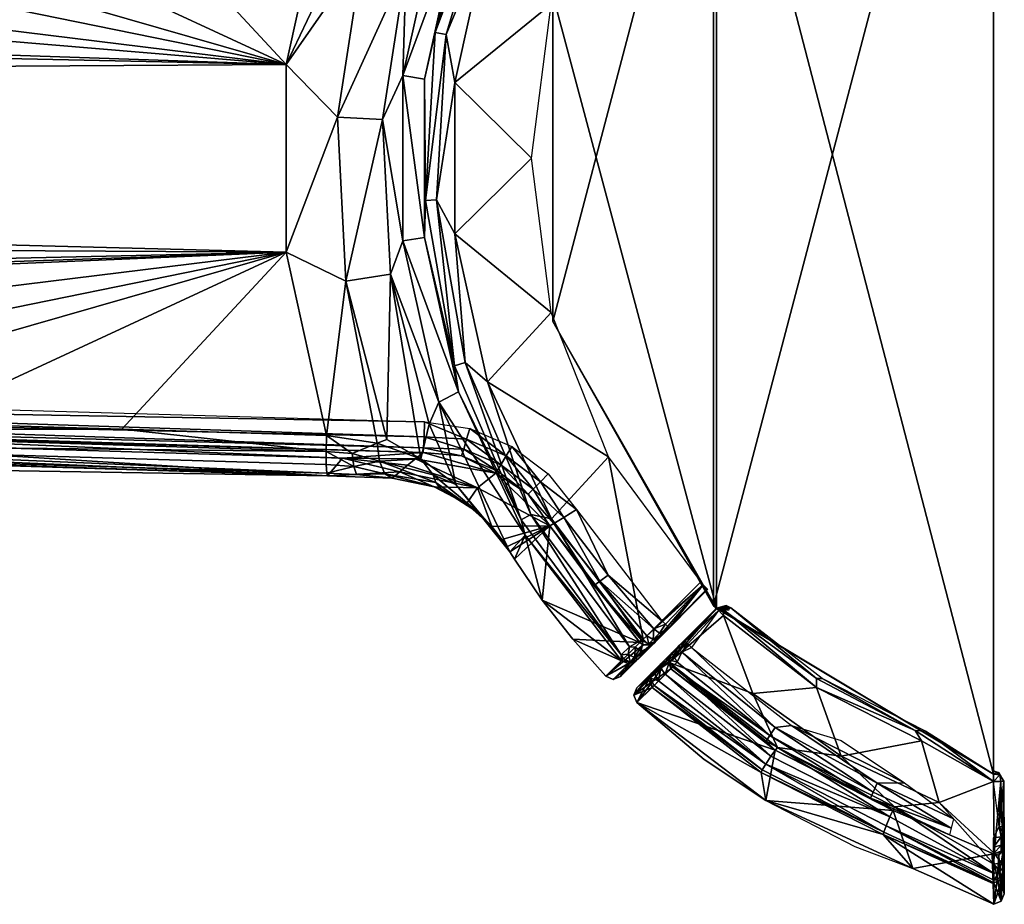
# Model space of a CAD drawing. Units: inches. Extents: x -316 to -161, y 1346 to 1475.
# Drawn here: x -240 to -239, y 1471 to 1472 of the extents above; entities that cross this region are included whole.
import ezdxf

# ---------------------------------------------------------------- set-up
doc = ezdxf.new("R2010")
doc.units = ezdxf.units.IN
doc.header["$MEASUREMENT"] = 0
doc.layers.add('AFUFR-3-FTMT', color=7, linetype='Continuous', true_color=0x7a7a7a)
doc.layers.add('AFUFR-P-T', color=7, linetype='Continuous')
doc.styles.get("Standard").update_dxf_attribs({"font": 'arial.ttf'})

# ---------------------------------------------------------------- blocks, each defined once
blk = doc.blocks.new('3_LKB-MS-3672M')
at = {"layer": 'AFUFR-P-T', "flags": 1}
for tag, height in [('CAPTG', 2.5), ('CAPPN', 0.001), ('CAPMG', 0.001), ('CAPMC', 0.001), ('CAPQT', 0.001), ('CAPDH', 0.001), ('CAPGC', 0.001)]:
    blk.add_attdef(tag, (0, 0), '', height=height, dxfattribs=at)
at = {"layer": 'AFUFR-3-FTMT'}
mesh = blk.add_polyface(dxfattribs=at)
corners = [(-14.4141, -1.3607, 6.1109), (-14.5478, -1.5992, 5.3226), (-14.3601, -1.3519, 5.3226), (-14.2947, -1.1269, 6.1114), (-14.4566, -1.3337, 3.5678), (-14.3411, -1.1074, 3.5674), (-14.2299, -1.0702, 5.3164), (-14.2579, -0.9151, 3.5707), (-14.2944, -0.9999, 3.5323), (-14.3646, -1.151, 3.547), (-14.4739, -1.3515, 3.5474), (-14.238, -0.9147, 6.1849), (-14.2593, -0.9142, 6.1897), (-14.3564, -1.0193, 6.1685), (-14.3478, -1.1053, 6.1674), (-14.445, -1.2073, 6.1685), (-14.4619, -1.3295, 6.1668), (-14.4744, -1.0533, 6.1713), (-14.3966, -0.9153, 6.1947), (-14.3937, -1.1382, 3.5159), (-14.5043, -1.3024, 3.5119), (-14.3942, -1.0858, 3.5115), (-14.3253, -0.9919, 3.5013), (-14.3069, -0.9967, 3.5137), (-14.3763, -1.1458, 3.5283), (-14.4846, -1.3445, 3.5288), (-14.4391, -1.4699, 5.3195), (-14.2723, -1.1809, 5.3195), (-14.4187, -1.359, 6.1314), (-14.2995, -1.1258, 6.132), (-14.2024, -0.9148, 6.1337), (-14.2006, -0.9148, 6.0984), (-14.22, -0.9147, 6.1727), (-14.3291, -1.1141, 6.163), (-14.4455, -1.3421, 6.1624), (-14.2076, -0.9148, 6.1549), (-14.3115, -1.1211, 6.1506), (-14.4296, -1.3521, 6.15), (-14.4947, -1.0654, 6.1657), (-14.411, -0.9149, 6.1892), (-14.4933, -1.0459, 6.1516), (-14.2404, -0.9004, 6.1794), (-14.3969, -0.9014, 6.1889), (-14.2083, -0.9004, 6.1334), (-14.2238, -0.9033, 6.1717), (-14.1836, -0.9072, 5.7485), (-14.1611, -0.9146, 5.3399), (-14.2554, -0.9049, 3.592), (-14.2107, -0.9073, 4.4196), (-14.2576, -0.9176, 3.5916), (-14.2884, -0.9149, 3.5407), (-14.2908, -0.9007, 3.5461), (-14.2704, -0.915, 3.5528), (-14.4094, -0.9033, 3.5426), (-14.411, -0.9149, 3.5383), (-14.417, -0.9147, 3.5524)]
mesh.append_faces([[corners[k] for k in face] for face in [(7, 46, 6, 49)]])
mesh.append_faces([[corners[k] for k in face] for face in [(0, 1, 2, 2), (0, 2, 3, 3), (1, 4, 2, 2), (2, 4, 5, 5), (2, 5, 6, 6), (6, 5, 7, 7), (8, 7, 5, 5), (8, 5, 9, 9), (9, 5, 4, 4), (9, 4, 10, 10), (11, 12, 13, 13), (11, 13, 14, 14), (14, 13, 15, 15), (14, 15, 16, 16), (17, 15, 13, 13), (17, 13, 18, 18), (18, 13, 12, 12), (19, 20, 21, 21), (19, 21, 22, 22), (22, 23, 19, 19), (19, 23, 24, 24), (23, 8, 9, 9), (25, 24, 9, 9), (9, 24, 23, 23), (10, 25, 9, 9), (26, 1, 2, 2), (2, 27, 6, 6), (28, 0, 29, 29), (29, 0, 3, 3), (29, 3, 30, 30), (30, 3, 31, 31), (32, 11, 14, 14), (32, 14, 33, 33), (33, 14, 16, 16), (33, 16, 34, 34), (30, 35, 36, 36), (30, 36, 29, 29), (29, 36, 37, 37), (29, 37, 28, 28), (35, 32, 36, 36), (36, 32, 33, 33), (36, 33, 37, 37), (37, 33, 34, 34), (38, 17, 18, 18), (39, 40, 18, 18), (11, 41, 12, 12), (12, 42, 18, 18), (43, 35, 30, 30), (35, 44, 32, 32), (44, 11, 32, 32), (45, 30, 46, 46), (47, 48, 49, 49), (49, 48, 46, 46), (50, 51, 52, 52), (49, 7, 47, 47), (53, 54, 55, 55), (2, 6, 3, 3), (46, 31, 3, 3), (3, 6, 46, 46)]], dxfattribs={"vtx2": -1})
mesh = blk.add_polyface(dxfattribs=at)
corners = [(-14.2908, -0.9007, 3.5461), (-14.3098, -0.9046, 3.5388), (-14.2963, -0.8951, 3.5588), (-14.2745, -0.9006, 3.557), (-14.3105, -0.8951, 3.5556), (-14.2601, -0.8949, 6.17), (-14.2597, -0.8974, 6.1796), (-14.2459, -0.8948, 6.1668), (-14.2404, -0.9004, 6.1794), (-14.2339, -0.8947, 6.1587), (-14.2256, -0.8947, 6.1468), (-14.2129, -0.9004, 6.1525), (-14.2123, -0.8973, 6.1332), (-14.2083, -0.9004, 6.1334), (-14.2238, -0.9033, 6.1717), (-14.238, -0.9147, 6.1849), (-14.2593, -0.9142, 6.1897), (-14.1809, -0.8945, 5.3451), (-14.167, -0.9002, 5.3458), (-14.2219, -0.8961, 4.4204), (-14.2675, -0.8956, 3.5926), (-14.276, -0.895, 3.5787), (-14.2633, -0.9006, 3.573), (-14.3974, -0.8956, 3.5524), (-14.3974, -0.8956, 6.175), (-14.3969, -0.9014, 6.1889), (-14.2076, -0.9148, 6.1549), (-14.1836, -0.9072, 5.7485), (-14.2024, -0.9148, 6.1337), (-14.1611, -0.9146, 5.3399), (-14.2554, -0.9049, 3.592), (-14.2107, -0.9073, 4.4196), (-14.3966, -0.9153, 3.5328), (-14.3969, -0.9014, 3.5385), (-14.2884, -0.9149, 3.5407), (-14.2704, -0.915, 3.5528), (-14.2579, -0.9151, 3.5707), (-14.4094, -0.9033, 3.5426), (-14.411, -0.9149, 3.5383), (-14.4142, -0.9052, 6.175), (-14.417, -0.9147, 3.5524), (-14.411, -0.9149, 6.1892), (-14.3966, -0.9153, 6.1947), (-14.4094, -0.9033, 6.1849)]
mesh.append_faces([[corners[k] for k in face] for face in [(0, 1, 2, 2), (0, 2, 3, 3), (1, 4, 2, 2), (5, 6, 7, 7), (7, 6, 8, 8), (7, 8, 9, 9), (10, 9, 11, 11), (10, 11, 12, 12), (12, 11, 13, 13), (11, 9, 14, 14), (14, 9, 8, 8), (14, 8, 15, 15), (6, 16, 8, 8), (17, 12, 13, 13), (17, 13, 18, 18), (17, 19, 20, 20), (17, 18, 20, 20), (21, 20, 22, 22), (3, 21, 22, 22), (23, 24, 4, 4), (4, 24, 5, 5), (4, 5, 2, 2), (2, 5, 3, 3), (3, 5, 20, 20), (3, 20, 21, 21), (20, 5, 17, 17), (17, 5, 7, 7), (17, 7, 9, 9), (17, 9, 12, 12), (12, 9, 10, 10), (5, 24, 6, 6), (6, 24, 25, 25), (6, 25, 16, 16), (13, 11, 26, 26), (11, 14, 26, 26), (27, 18, 13, 13), (13, 28, 27, 27), (29, 18, 27, 27), (20, 18, 30, 30), (30, 18, 31, 31), (31, 18, 29, 29), (1, 32, 33, 33), (1, 33, 23, 23), (1, 23, 4, 4), (34, 1, 0, 0), (35, 0, 3, 3), (3, 22, 36, 36), (36, 22, 30, 30), (22, 20, 30, 30), (36, 35, 3, 3), (33, 32, 37, 37), (33, 37, 23, 23), (32, 38, 37, 37), (24, 23, 37, 37), (24, 37, 39, 39), (39, 37, 40, 40), (41, 42, 43, 43), (41, 43, 39, 39), (42, 25, 43, 43), (43, 25, 24, 24), (24, 39, 43, 43)]], dxfattribs={"vtx2": -1})
mesh = blk.add_polyface(dxfattribs=at)
corners = [(-16.6355, -1.5992, 5.3226), (-16.5707, -1.5343, 3.5683), (-16.7268, -1.3337, 3.5678), (-16.8232, -1.3519, 5.3226), (-16.7095, -1.3515, 3.5474), (-16.8188, -1.151, 3.547), (-16.6988, -1.3445, 3.5288), (-16.5671, -1.5308, 3.5472), (-16.7384, -1.2073, 6.1685), (-16.8356, -1.1053, 6.1674), (-16.7215, -1.3295, 6.1668), (-16.6182, -1.3768, 6.1685), (-16.5584, -1.5374, 6.1632), (-16.4687, -1.4331, 6.1711), (-16.6066, -1.2547, 6.1712), (-16.7089, -1.0533, 6.1713), (-16.5299, -1.4948, 3.5124), (-16.5453, -1.5094, 3.5172), (-16.683, -1.3341, 3.5163), (-16.7082, -1.2073, 3.511), (-16.7892, -1.0858, 3.5115), (-16.679, -1.3024, 3.5119), (-16.7897, -1.1382, 3.5159), (-16.807, -1.1458, 3.5283), (-16.7443, -1.4699, 5.3195), (-16.6063, -1.57, 6.1102), (-16.6027, -1.5664, 6.1313), (-16.7646, -1.359, 6.1314), (-16.7692, -1.3607, 6.1109), (-16.7379, -1.3421, 6.1624), (-16.5746, -1.5487, 6.1608), (-16.7538, -1.3521, 6.15), (-16.4633, -1.4384, 6.1696), (-16.5533, -1.5421, 6.1561), (-16.4555, -1.4456, 6.159), (-16.5513, -1.5436, 6.1464), (-16.4542, -1.4465, 6.1514), (-16.4555, -1.4456, 3.5213), (-16.5177, -1.5064, 3.5224), (-16.4633, -1.4384, 3.5107), (-16.4687, -1.4331, 3.5092), (-16.4534, -1.4227, 3.5203), (-16.4511, -1.4326, 3.519), (-16.4538, -1.4191, 3.5289), (-16.4542, -1.4465, 3.5289), (-16.4538, -1.4191, 6.1514), (-16.4534, -1.4227, 6.16), (-16.4511, -1.4326, 6.1613), (-16.5894, -1.2439, 6.1515), (-16.5895, -1.2549, 6.1657), (-16.6887, -1.0654, 6.1657), (-16.7868, -0.9153, 6.1947), (-16.6901, -1.0459, 6.1516), (-16.7724, -0.9149, 6.1892), (-16.7724, -0.9149, 3.5383), (-16.4501, -1.4521, 6.1864), (-14.411, -0.9149, 6.1892), (-14.7333, -1.4521, 6.1864)]
mesh.append_faces([[corners[k] for k in face] for face in [(56, 54, 53, 53)]], dxfattribs={"vtx0": -1, "vtx2": -1})
mesh.append_faces([[corners[k] for k in face] for face in [(57, 53, 55, 55)]], dxfattribs={"vtx0": -1, "vtx2": -1, "vtx3": -1})
mesh.append_faces([[corners[k] for k in face] for face in [(0, 1, 2, 2), (3, 0, 2, 2), (4, 5, 2, 2), (1, 4, 2, 2), (6, 4, 7, 7), (8, 9, 10, 10), (8, 10, 11, 11), (11, 10, 12, 12), (11, 12, 13, 13), (11, 13, 14, 14), (11, 14, 8, 8), (8, 14, 15, 15), (16, 17, 18, 18), (19, 20, 21, 21), (16, 18, 21, 21), (22, 18, 21, 21), (20, 22, 21, 21), (18, 6, 17, 17), (6, 18, 23, 23), (5, 4, 6, 6), (0, 24, 3, 3), (0, 3, 24, 24), (25, 26, 27, 27), (25, 27, 28, 28), (10, 29, 12, 12), (30, 29, 31, 31), (26, 31, 27, 27), (13, 12, 32, 32), (32, 33, 34, 34), (34, 35, 36, 36), (37, 38, 39, 39), (39, 16, 40, 40), (39, 41, 42, 42), (42, 41, 43, 43), (39, 40, 41, 41), (37, 39, 42, 42), (44, 37, 42, 42), (43, 44, 42, 42), (43, 45, 44, 44), (44, 45, 36, 36), (45, 46, 47, 47), (45, 47, 36, 36), (36, 47, 32, 32), (36, 32, 34, 34), (32, 46, 13, 13), (46, 32, 47, 47), (45, 48, 49, 49), (45, 49, 46, 46), (46, 49, 14, 14), (46, 14, 13, 13), (14, 49, 50, 50), (14, 50, 15, 15), (15, 50, 51, 51), (52, 53, 51, 51), (52, 51, 50, 50), (48, 52, 50, 50), (48, 50, 49, 49), (54, 44, 53, 53), (53, 44, 55, 55)]], dxfattribs={"vtx2": -1})
mesh = blk.add_polyface(dxfattribs=at)
corners = [(-16.4501, -1.4521, 6.1864), (-15.9049, -1.7607, 3.5383), (-15.9049, -1.7607, 6.1864), (-15.2784, -1.7607, 3.5383), (-15.2784, -1.7607, 6.1864), (-14.6142, -1.5535, 6.1559), (-14.6249, -1.5374, 6.1632), (-14.622, -1.5536, 6.1433), (-14.632, -1.5436, 6.1464), (-14.6676, -1.508, 3.532), (-14.6656, -1.5064, 3.5224), (-14.6576, -1.518, 3.5352), (-14.6498, -1.5179, 3.5226), (-14.6382, -1.5293, 3.5335), (-14.6433, -1.5324, 3.5552), (-14.6302, -1.5373, 3.5495), (-14.632, -1.5399, 3.5688), (-14.6444, -1.5131, 3.5177), (-14.6605, -1.5017, 3.5153), (-14.6535, -1.4948, 3.5124), (-14.7291, -1.4465, 6.1514), (-14.7291, -1.4465, 3.5289), (-14.576, -1.5996, 5.3174), (-14.6052, -1.5704, 6.1092), (-14.6077, -1.568, 6.1233), (-14.5651, -1.3768, 6.1685), (-14.7147, -1.4331, 6.1711), (-14.6025, -1.545, 6.1613), (-14.7279, -1.4456, 3.5213), (-14.7247, -1.4428, 3.515), (-14.6126, -1.5343, 3.5683), (-14.6163, -1.5308, 3.5472), (-14.6252, -1.5221, 3.5293), (-14.7252, -1.4232, 3.5147), (-14.7299, -1.4227, 3.5203), (-14.7343, -1.4279, 3.5289), (-14.7296, -1.4191, 6.1514), (-14.7322, -1.4326, 6.1613), (-14.7251, -1.4326, 6.1685), (-14.5939, -1.2439, 6.1515), (-14.5939, -1.2549, 6.1657), (-14.5768, -1.2547, 6.1712), (-14.7333, -1.4521, 6.1864), (-14.411, -0.9149, 3.5383), (-16.7724, -0.9149, 3.5383), (-14.411, -0.9149, 6.1892), (-16.4542, -1.4465, 3.5289), (-16.7724, -0.9149, 6.1892)]
mesh.append_faces([[corners[k] for k in face] for face in [(46, 21, 1, 1), (42, 0, 4, 4)]], dxfattribs={"vtx0": -1, "vtx1": -1, "vtx2": -1})
mesh.append_faces([[corners[k] for k in face] for face in [(1, 21, 3, 3), (4, 0, 2, 2)]], dxfattribs={"vtx0": -1, "vtx2": -1})
mesh.append_faces([[corners[k] for k in face] for face in [(46, 43, 21, 21)]], dxfattribs={"vtx0": -1, "vtx2": -1, "vtx3": -1})
mesh.append_faces([[corners[k] for k in face] for face in [(43, 44, 45, 45), (44, 43, 46, 46), (45, 47, 42, 42)]], dxfattribs={"vtx1": -1, "vtx2": -1})
mesh.append_faces([[corners[k] for k in face] for face in [(0, 1, 2, 2), (2, 1, 3, 3), (2, 3, 4, 4), (5, 6, 7, 7), (6, 8, 7, 7), (9, 10, 11, 11), (11, 10, 12, 12), (11, 12, 13, 13), (11, 13, 14, 14), (14, 13, 15, 15), (14, 15, 16, 16), (13, 12, 17, 17), (17, 12, 18, 18), (17, 18, 19, 19), (10, 18, 12, 12), (20, 9, 8, 8), (20, 21, 9, 9), (9, 11, 22, 22), (22, 11, 16, 16), (16, 11, 14, 14), (22, 7, 8, 8), (23, 24, 7, 7), (6, 25, 26, 26), (6, 26, 20, 20), (6, 20, 8, 8), (27, 6, 5, 5), (21, 28, 9, 9), (9, 28, 10, 10), (10, 28, 29, 29), (10, 29, 18, 18), (18, 29, 19, 19), (16, 15, 30, 30), (30, 15, 31, 31), (15, 13, 32, 32), (32, 13, 17, 17), (32, 31, 15, 15), (33, 29, 34, 34), (34, 29, 28, 28), (28, 21, 34, 34), (21, 35, 34, 34), (36, 35, 21, 21), (36, 21, 20, 20), (37, 36, 20, 20), (20, 26, 37, 37), (37, 26, 38, 38), (37, 38, 36, 36), (39, 36, 40, 40), (40, 36, 38, 38), (40, 38, 41, 41), (41, 38, 26, 26), (4, 3, 21, 21), (4, 21, 42, 42)]], dxfattribs={"vtx2": -1})
mesh = blk.add_polyface(dxfattribs=at)
corners = [(-14.577, -1.57, 6.1102), (-14.5478, -1.5992, 5.3226), (-14.4141, -1.3607, 6.1109), (-14.6126, -1.5343, 3.5683), (-14.4566, -1.3337, 3.5678), (-14.4739, -1.3515, 3.5474), (-14.6163, -1.5308, 3.5472), (-14.4846, -1.3445, 3.5288), (-14.6252, -1.5221, 3.5293), (-14.4619, -1.3295, 6.1668), (-14.445, -1.2073, 6.1685), (-14.5651, -1.3768, 6.1685), (-14.6142, -1.5535, 6.1559), (-14.622, -1.5536, 6.1433), (-14.6026, -1.5649, 6.145), (-14.632, -1.5399, 3.5688), (-14.604, -1.5696, 4.3969), (-14.576, -1.5996, 5.3174), (-14.5621, -1.6053, 5.3167), (-14.6052, -1.5704, 6.1092), (-14.5913, -1.5761, 6.1099), (-14.6077, -1.568, 6.1233), (-14.5946, -1.5729, 6.129), (-14.632, -1.5436, 6.1464), (-14.6676, -1.508, 3.532), (-14.6249, -1.5374, 6.1632), (-14.7147, -1.4331, 6.1711), (-14.5768, -1.2547, 6.1712), (-14.4744, -1.0533, 6.1713), (-14.6444, -1.5131, 3.5177), (-14.6535, -1.4948, 3.5124), (-14.5003, -1.3341, 3.5163), (-14.3942, -1.0858, 3.5115), (-14.5043, -1.3024, 3.5119), (-14.4751, -1.2073, 3.511), (-14.3937, -1.1382, 3.5159), (-14.3763, -1.1458, 3.5283), (-14.3601, -1.3519, 5.3226), (-14.4391, -1.4699, 5.3195), (-14.5807, -1.5664, 6.1313), (-14.4187, -1.359, 6.1314), (-14.4455, -1.3421, 6.1624), (-14.6025, -1.545, 6.1613), (-14.4296, -1.3521, 6.15), (-14.5896, -1.5577, 6.1492), (-14.569, -1.5887, 5.7249), (-14.5882, -1.5695, 4.396), (-14.5939, -1.2549, 6.1657), (-14.4947, -1.0654, 6.1657), (-14.3966, -0.9153, 6.1947), (-14.4933, -1.0459, 6.1516), (-14.5939, -1.2439, 6.1515), (-14.7333, -1.4521, 6.1864), (-14.7291, -1.4465, 3.5289), (-14.411, -0.9149, 6.1892), (-14.411, -0.9149, 3.5383)]
mesh.append_faces([[corners[k] for k in face] for face in [(0, 1, 2, 2), (3, 4, 1, 1), (5, 4, 3, 3), (5, 3, 6, 6), (5, 6, 7, 7), (7, 6, 8, 8), (9, 10, 11, 11), (12, 13, 14, 14), (15, 16, 17, 17), (16, 15, 18, 18), (18, 17, 16, 16), (19, 17, 18, 18), (19, 18, 20, 20), (21, 19, 22, 22), (22, 19, 20, 20), (14, 13, 21, 21), (14, 21, 22, 22), (23, 24, 17, 17), (19, 13, 17, 17), (9, 11, 25, 25), (26, 11, 27, 27), (27, 11, 10, 10), (27, 10, 28, 28), (29, 30, 31, 31), (32, 33, 34, 34), (31, 30, 33, 33), (31, 33, 35, 35), (7, 8, 29, 29), (7, 29, 31, 31), (35, 36, 31, 31), (31, 36, 7, 7), (37, 1, 38, 38), (39, 0, 40, 40), (40, 0, 2, 2), (41, 9, 25, 25), (41, 25, 42, 42), (41, 42, 43, 43), (43, 42, 44, 44), (43, 44, 39, 39), (43, 39, 40, 40), (42, 12, 44, 44), (44, 12, 14, 14), (22, 20, 0, 0), (0, 39, 22, 22), (39, 44, 22, 22), (22, 44, 14, 14), (20, 18, 45, 45), (20, 45, 0, 0), (0, 45, 1, 1), (45, 18, 1, 1), (18, 15, 46, 46), (18, 46, 1, 1), (1, 46, 3, 3), (15, 3, 46, 46), (47, 27, 48, 48), (48, 27, 28, 28), (49, 50, 48, 48), (50, 51, 48, 48), (48, 51, 47, 47), (52, 53, 54, 54), (54, 53, 55, 55)]], dxfattribs={"vtx2": -1})
mesh = blk.add_polyface(dxfattribs=at)
corners = [(-14.8689, -1.8133, 6.1031), (-14.8371, -1.8431, 5.3013), (-14.8228, -1.8342, 5.3013), (-14.7442, -1.7807, 5.3013), (-14.8871, -1.7662, 3.5512), (-14.6632, -1.5939, 3.554), (-14.8468, -1.849, 5.2841), (-14.8604, -1.858, 5.2643), (-14.8594, -1.8574, 5.2819), (-14.8854, -1.8777, 5.2241), (-14.9098, -1.9001, 5.215), (-14.8916, -1.7584, 3.5227), (-14.7724, -1.6809, 3.5315), (-14.6669, -1.5899, 3.5321), (-14.7805, -1.6701, 3.5125), (-14.6894, -1.5669, 3.502), (-14.7925, -1.6543, 3.5002), (-14.7049, -1.5512, 3.498), (-14.918, -1.715, 3.4952), (-14.9029, -1.7397, 3.5023), (-14.6281, -1.6289, 6.1031), (-14.6398, -1.6292, 6.1296), (-14.8981, -1.8215, 6.1296), (-14.9089, -1.8028, 6.1512), (-14.7789, -1.4772, 3.4993), (-14.7736, -1.4721, 6.1576), (-14.7735, -1.472, 3.5008), (-14.766, -1.4647, 3.5115), (-14.766, -1.4647, 6.1469), (-14.7649, -1.4637, 3.5189), (-14.6695, -1.5869, 6.1591), (-15.0194, -1.6534, 6.1591), (-14.9, -1.7632, 6.1591), (-14.5981, -1.6305, 5.3013), (-14.6546, -1.6134, 6.1512), (-14.6556, -1.573, 6.1394), (-14.691, -1.5376, 3.5177)]
mesh.append_faces([[corners[k] for k in face] for face in [(0, 1, 2, 2), (0, 2, 3, 3), (2, 1, 4, 4), (2, 4, 3, 3), (3, 4, 5, 5), (4, 1, 6, 6), (4, 6, 7, 7), (6, 1, 8, 8), (7, 6, 9, 9), (1, 10, 8, 8), (4, 11, 12, 12), (4, 12, 5, 5), (13, 12, 14, 14), (15, 14, 16, 16), (17, 16, 18, 18), (19, 18, 16, 16), (19, 16, 14, 14), (11, 19, 14, 14), (11, 14, 12, 12), (20, 21, 0, 0), (0, 21, 22, 22), (23, 22, 21, 21), (24, 25, 26, 26), (26, 25, 27, 27), (27, 25, 28, 28), (27, 28, 29, 29), (30, 25, 31, 31), (30, 31, 32, 32), (28, 33, 29, 29), (34, 30, 32, 32), (34, 32, 23, 23), (25, 35, 28, 28), (27, 29, 36, 36), (27, 36, 26, 26), (26, 17, 24, 24)]], dxfattribs={"vtx2": -1})
mesh = blk.add_polyface(dxfattribs=at)
corners = [(-14.6894, -1.5669, 3.502), (-14.7925, -1.6543, 3.5002), (-14.7049, -1.5512, 3.498), (-14.766, -1.4647, 6.1469), (-14.6556, -1.573, 6.1394), (-14.5981, -1.6305, 5.3013), (-14.7649, -1.4637, 3.5189), (-14.6628, -1.5657, 3.555), (-14.691, -1.5376, 3.5177), (-14.6806, -1.548, 3.5203), (-14.6716, -1.557, 3.5283), (-14.6654, -1.5632, 3.5404), (-14.6278, -1.6008, 6.1021), (-14.6452, -1.5833, 6.1366), (-14.7736, -1.4721, 6.1576), (-14.6695, -1.5869, 6.1591), (-14.6541, -1.6025, 6.1549), (-14.6457, -1.5911, 6.1496), (-14.6337, -1.6031, 6.1388), (-14.6257, -1.6112, 4.4004), (-14.6585, -1.5722, 3.5546), (-14.6587, -1.5875, 3.554), (-14.6632, -1.5939, 3.554), (-14.6669, -1.5899, 3.5321), (-14.6606, -1.5763, 3.5345), (-14.6761, -1.5805, 3.514), (-14.669, -1.5678, 3.5181), (-14.6811, -1.5556, 3.5074), (-14.698, -1.5443, 3.5007), (-14.7735, -1.472, 3.5008)]
mesh.append_faces([[corners[k] for k in face] for face in [(0, 1, 2, 2), (3, 4, 5, 5), (6, 5, 7, 7), (6, 7, 8, 8), (8, 7, 9, 9), (10, 9, 7, 7), (10, 7, 11, 11), (12, 4, 13, 13), (14, 15, 4, 4), (15, 16, 17, 17), (17, 18, 13, 13), (4, 15, 17, 17), (4, 17, 13, 13), (5, 19, 7, 7), (20, 7, 19, 19), (20, 19, 21, 21), (21, 22, 23, 23), (21, 23, 24, 24), (24, 23, 25, 25), (24, 25, 26, 26), (26, 25, 0, 0), (26, 0, 27, 27), (27, 0, 28, 28), (27, 28, 8, 8), (27, 8, 9, 9), (21, 24, 20, 20), (20, 24, 11, 11), (20, 11, 7, 7), (11, 24, 26, 26), (11, 26, 10, 10), (10, 26, 9, 9), (2, 28, 0, 0), (27, 9, 26, 26), (29, 8, 28, 28), (29, 28, 2, 2)]], dxfattribs={"vtx2": -1})
mesh = blk.add_polyface(dxfattribs=at)
corners = [(-14.8689, -1.8133, 6.1031), (-14.7442, -1.7807, 5.3013), (-14.6281, -1.6289, 6.1031), (-14.6693, -1.7221, 5.3013), (-14.5984, -1.6586, 5.3013), (-14.6632, -1.5939, 3.554), (-14.7724, -1.6809, 3.5315), (-14.6669, -1.5899, 3.5321), (-14.7805, -1.6701, 3.5125), (-14.6761, -1.5805, 3.514), (-14.6894, -1.5669, 3.502), (-14.6319, -1.6251, 6.1248), (-14.6398, -1.6292, 6.1296), (-14.9089, -1.8028, 6.1512), (-14.6546, -1.6134, 6.1512), (-14.641, -1.6159, 6.1429), (-14.6541, -1.6025, 6.1549), (-14.6278, -1.6008, 6.1021), (-14.5981, -1.6305, 5.3013), (-14.6556, -1.573, 6.1394), (-14.6452, -1.5833, 6.1366), (-14.6303, -1.5983, 6.1165), (-14.6695, -1.5869, 6.1591), (-14.6457, -1.5911, 6.1496), (-14.6337, -1.6031, 6.1388), (-14.6254, -1.6115, 6.1224), (-14.622, -1.6149, 6.1028), (-14.5923, -1.6446, 5.3013), (-14.6257, -1.6112, 4.4004), (-14.6587, -1.5875, 3.554)]
mesh.append_faces([[corners[k] for k in face] for face in [(0, 1, 2, 2), (2, 1, 3, 3), (2, 3, 4, 4), (1, 5, 3, 3), (3, 5, 4, 4), (5, 6, 7, 7), (7, 8, 9, 9), (9, 8, 10, 10), (2, 11, 12, 12), (13, 12, 14, 14), (14, 12, 15, 15), (14, 15, 16, 16), (17, 18, 19, 19), (17, 20, 21, 21), (14, 16, 22, 22), (11, 15, 12, 12), (23, 16, 24, 24), (20, 24, 21, 21), (17, 21, 25, 25), (25, 21, 24, 24), (25, 24, 15, 15), (15, 24, 16, 16), (26, 17, 25, 25), (26, 25, 2, 2), (2, 25, 11, 11), (15, 11, 25, 25), (2, 4, 26, 26), (26, 4, 27, 27), (26, 27, 17, 17), (17, 27, 18, 18), (28, 4, 29, 29), (29, 4, 5, 5), (27, 4, 28, 28), (27, 28, 18, 18)]], dxfattribs={"vtx2": -1})
mesh = blk.add_polyface(dxfattribs=at)
corners = [(-16.3606, -1.8342, 5.3013), (-16.2962, -1.7662, 3.5512), (-16.1952, -1.8699, 3.5492), (-16.2234, -1.9047, 4.3909), (-16.3463, -1.8431, 5.3013), (-16.298, -1.8777, 5.2241), (-16.3229, -1.858, 5.2643), (-16.2546, -1.9258, 5.1451), (-16.2633, -1.914, 5.182), (-16.2653, -1.715, 3.4952), (-16.197, -1.7696, 3.4943), (-16.2122, -1.7845, 3.498), (-16.2805, -1.7397, 3.5023), (-16.2263, -1.7984, 3.5102), (-16.2917, -1.7584, 3.5227), (-16.2358, -1.808, 3.5292), (-16.1622, -1.9355, 3.5271), (-16.191, -1.8672, 3.5282), (-16.1494, -1.9316, 3.508), (-16.1795, -1.8602, 3.5092), (-16.1625, -1.8501, 3.4969), (-16.1305, -1.926, 3.4956), (-16.1441, -1.8394, 3.4931), (-16.11, -1.9201, 3.4917), (-16.0395, -1.9414, 6.1031), (-16.1411, -1.8939, 6.1296), (-16.3144, -1.8133, 6.1031), (-16.4071, -1.7155, 6.1512), (-16.42, -1.7329, 6.1296), (-16.1325, -1.874, 6.1512), (-15.4466, -1.9483, 6.1591), (-15.2961, -1.7637, 6.1591), (-15.5917, -1.8013, 6.1591), (-15.7368, -1.9483, 6.1591), (-15.8872, -1.7637, 6.1591), (-16.0202, -1.8856, 6.1591), (-16.1639, -1.6534, 6.1591), (-16.2833, -1.7632, 6.1591)]
mesh.append_faces([[corners[k] for k in face] for face in [(0, 1, 2, 2), (0, 2, 3, 3), (4, 0, 3, 3), (5, 6, 3, 3), (7, 8, 5, 5), (9, 10, 11, 11), (9, 11, 12, 12), (12, 11, 13, 13), (12, 13, 14, 14), (14, 13, 15, 15), (14, 15, 1, 1), (1, 15, 2, 2), (16, 2, 17, 17), (17, 2, 15, 15), (17, 15, 13, 13), (18, 16, 19, 19), (18, 19, 20, 20), (20, 19, 11, 11), (20, 11, 10, 10), (21, 18, 20, 20), (21, 20, 22, 22), (22, 20, 10, 10), (23, 21, 22, 22), (13, 11, 19, 19), (13, 19, 17, 17), (17, 19, 16, 16), (24, 25, 26, 26), (27, 28, 25, 25), (27, 25, 29, 29), (30, 31, 32, 32), (33, 32, 34, 34), (33, 34, 35, 35), (35, 34, 36, 36), (35, 36, 37, 37), (29, 35, 37, 37)]], dxfattribs={"vtx2": -1})
mesh = blk.add_polyface(dxfattribs=at)
corners = [(-15.1439, -1.9414, 6.1031), (-15.1237, -1.9789, 5.3013), (-14.8689, -1.8133, 6.1031), (-14.8371, -1.8431, 5.3013), (-14.8871, -1.7662, 3.5512), (-14.8604, -1.858, 5.2643), (-14.8854, -1.8777, 5.2241), (-14.96, -1.9047, 4.391), (-14.9881, -1.8699, 3.5492), (-14.8468, -1.849, 5.2841), (-14.9098, -1.9001, 5.215), (-14.9659, -1.9463, 5.1873), (-14.8594, -1.8574, 5.2819), (-14.9475, -1.808, 3.5292), (-14.9923, -1.8671, 3.5282), (-14.8916, -1.7584, 3.5227), (-14.957, -1.7984, 3.5102), (-15.0038, -1.8601, 3.5092), (-15.0208, -1.8501, 3.4969), (-15.0529, -1.9259, 3.4956), (-14.9029, -1.7397, 3.5023), (-14.9711, -1.7844, 3.498), (-15.0392, -1.8394, 3.4931), (-15.0733, -1.92, 3.4917), (-14.918, -1.715, 3.4952), (-14.9863, -1.7695, 3.4943), (-15.0339, -1.9315, 3.508), (-14.8981, -1.8215, 6.1296), (-15.2, -1.9284, 6.1512), (-15.1938, -1.9491, 6.1296), (-14.9089, -1.8028, 6.1512), (-14.9, -1.7632, 6.1591), (-15.0194, -1.6534, 6.1591), (-15.1632, -1.8856, 6.1591), (-15.2961, -1.7637, 6.1591), (-15.4466, -1.9483, 6.1591)]
mesh.append_faces([[corners[k] for k in face] for face in [(0, 1, 2, 2), (2, 1, 3, 3), (4, 5, 6, 6), (4, 6, 7, 7), (8, 4, 7, 7), (6, 9, 10, 10), (11, 10, 3, 3), (9, 12, 10, 10), (13, 4, 8, 8), (13, 8, 14, 14), (15, 4, 13, 13), (15, 13, 16, 16), (16, 13, 17, 17), (16, 17, 18, 18), (18, 17, 19, 19), (20, 15, 16, 16), (20, 16, 21, 21), (21, 16, 18, 18), (21, 18, 22, 22), (22, 18, 23, 23), (24, 20, 21, 21), (24, 21, 25, 25), (25, 21, 22, 22), (26, 19, 17, 17), (26, 17, 14, 14), (14, 17, 13, 13), (2, 27, 0, 0), (28, 29, 27, 27), (28, 27, 30, 30), (31, 32, 33, 33), (33, 32, 34, 34), (33, 34, 35, 35), (30, 31, 33, 33), (30, 33, 28, 28)]], dxfattribs={"vtx2": -1})
mesh = blk.add_polyface(dxfattribs=at)
corners = [(-15.9815, -2.1257, 5.0967), (-15.6704, -2.1733, 5.0967), (-15.9598, -2.042, 5.1832), (-15.6661, -2.087, 5.1832), (-16.3144, -1.8133, 6.1031), (-16.0597, -1.9789, 5.3013), (-16.0395, -1.9414, 6.1031), (-15.7502, -2.0484, 5.3013), (-15.7433, -2.0069, 6.1031), (-15.44, -2.0069, 6.1031), (-16.1681, -2.0139, 5.1323), (-16.1379, -2.0973, 5.0865), (-16.2175, -1.9463, 5.1873), (-16.1557, -2.0092, 3.5472), (-16.1666, -2.1637, 3.9837), (-16.1681, -2.0241, 3.9135), (-16.1233, -2.1945, 5.0654), (-16.1582, -2.143, 5.0646), (-16.1727, -2.0931, 5.0729), (-16.1828, -2.1397, 5.0465), (-16.1472, -2.0084, 3.5186), (-16.1622, -1.9355, 3.5271), (-16.1494, -1.9316, 3.508), (-16.1257, -2.0075, 3.4978), (-16.1305, -1.926, 3.4956), (-16.0967, -2.0065, 3.4902), (-16.11, -1.9201, 3.4917), (-15.511, -2.005, 6.1296), (-15.8326, -1.9863, 6.1296), (-16.1411, -1.8939, 6.1296), (-16.1325, -1.874, 6.1512), (-15.8288, -1.965, 6.1512), (-15.4466, -1.9483, 6.1591), (-15.5917, -1.8013, 6.1591), (-15.7368, -1.9483, 6.1591), (-15.5123, -1.9834, 6.1512), (-16.0202, -1.8856, 6.1591)]
mesh.append_faces([[corners[k] for k in face] for face in [(0, 1, 2, 2), (2, 1, 3, 3), (4, 5, 6, 6), (6, 5, 7, 7), (6, 7, 8, 8), (8, 7, 9, 9), (2, 3, 7, 7), (10, 11, 0, 0), (10, 0, 2, 2), (12, 10, 2, 2), (12, 2, 5, 5), (5, 2, 7, 7), (13, 14, 15, 15), (16, 11, 17, 17), (18, 19, 17, 17), (11, 18, 17, 17), (18, 11, 10, 10), (20, 13, 21, 21), (20, 21, 22, 22), (23, 20, 22, 22), (23, 22, 24, 24), (25, 23, 24, 24), (25, 24, 26, 26), (9, 27, 8, 8), (8, 27, 28, 28), (8, 28, 6, 6), (6, 28, 29, 29), (30, 29, 28, 28), (30, 28, 31, 31), (31, 28, 27, 27), (32, 33, 34, 34), (35, 32, 34, 34), (35, 34, 31, 31), (31, 34, 36, 36), (31, 36, 30, 30)]], dxfattribs={"vtx2": -1})
mesh = blk.add_polyface(dxfattribs=at)
corners = [(-15.44, -2.0069, 6.1031), (-15.7502, -2.0484, 5.3013), (-15.4331, -2.0484, 5.3013), (-15.1439, -1.9414, 6.1031), (-15.1237, -1.9789, 5.3013), (-15.6661, -2.087, 5.1832), (-15.3693, -2.0719, 5.1832), (-15.0819, -1.9975, 5.1832), (-14.9659, -1.9463, 5.1873), (-15.0522, -2.0787, 5.0967), (-15.0454, -2.0973, 5.0865), (-15.0152, -2.0139, 5.1323), (-15.3562, -2.1574, 5.0967), (-15.6704, -2.1733, 5.0967), (-15.0153, -2.0241, 3.9135), (-15.0167, -2.1637, 3.9861), (-15.0276, -2.0092, 3.5472), (-15.06, -2.1945, 5.0654), (-15.0255, -2.1457, 5.0641), (-15.0106, -2.0931, 5.0729), (-15.0866, -2.0065, 3.4902), (-15.0733, -1.92, 3.4917), (-15.0529, -1.9259, 3.4956), (-15.0577, -2.0075, 3.4978), (-15.0339, -1.9315, 3.508), (-15.0362, -2.0084, 3.5186), (-15.0212, -1.9354, 3.5271), (-15.0208, -1.8501, 3.4969), (-14.8981, -1.8215, 6.1296), (-15.1938, -1.9491, 6.1296), (-15.511, -2.005, 6.1296), (-15.8288, -1.965, 6.1512), (-15.5123, -1.9834, 6.1512), (-15.2, -1.9284, 6.1512), (-15.1632, -1.8856, 6.1591), (-15.4466, -1.9483, 6.1591)]
mesh.append_faces([[corners[k] for k in face] for face in [(0, 1, 2, 2), (0, 2, 3, 3), (3, 2, 4, 4), (1, 5, 2, 2), (2, 5, 6, 6), (2, 6, 4, 4), (4, 6, 7, 7), (4, 7, 8, 8), (9, 10, 11, 11), (9, 11, 6, 6), (6, 11, 7, 7), (10, 9, 12, 12), (13, 12, 5, 5), (12, 9, 6, 6), (12, 6, 5, 5), (14, 15, 16, 16), (17, 18, 10, 10), (19, 10, 18, 18), (10, 19, 11, 11), (20, 21, 22, 22), (20, 22, 23, 23), (23, 22, 24, 24), (23, 24, 25, 25), (25, 24, 26, 26), (25, 26, 16, 16), (27, 22, 21, 21), (3, 28, 29, 29), (3, 29, 0, 0), (0, 29, 30, 30), (31, 30, 32, 32), (32, 30, 29, 29), (32, 29, 33, 33), (33, 34, 35, 35), (33, 35, 32, 32)]], dxfattribs={"vtx2": -1})
mesh = blk.add_polyface(dxfattribs=at)
corners = [(-14.9659, -1.9463, 5.1873), (-15.0819, -1.9975, 5.1832), (-15.0152, -2.0139, 5.1323), (-14.8371, -1.8431, 5.3013), (-15.1237, -1.9789, 5.3013), (-14.96, -1.9047, 4.391), (-14.8854, -1.8777, 5.2241), (-14.9288, -1.9258, 5.1451), (-14.9618, -1.9882, 5.0718), (-14.9905, -2.0539, 4.6459), (-14.9781, -2.0688, 5.0122), (-14.9826, -2.193, 4.984), (-15.0167, -2.1637, 3.9861), (-15.0029, -2.039, 4.2797), (-15.0153, -2.0241, 3.9135), (-14.9881, -1.8699, 3.5492), (-15.0276, -2.0092, 3.5472), (-14.985, -2.1373, 5.0199), (-15.0106, -2.0931, 5.0729), (-15.0255, -2.1457, 5.0641), (-15.0008, -2.1425, 5.0459), (-14.9863, -2.0828, 5.0461), (-14.9098, -1.9001, 5.215), (-14.9588, -1.9768, 5.11), (-14.9698, -1.985, 5.1253), (-14.9845, -1.9898, 5.1387), (-15.0212, -1.9354, 3.5271), (-14.9923, -1.8671, 3.5282), (-15.0339, -1.9315, 3.508)]
mesh.append_faces([[corners[k] for k in face] for face in [(0, 1, 2, 2), (3, 4, 0, 0), (5, 6, 7, 7), (5, 7, 8, 8), (9, 10, 11, 11), (9, 11, 12, 12), (13, 9, 12, 12), (13, 12, 14, 14), (5, 8, 9, 9), (9, 8, 10, 10), (15, 5, 14, 14), (14, 5, 13, 13), (16, 15, 14, 14), (9, 13, 5, 5), (11, 10, 17, 17), (18, 19, 20, 20), (21, 18, 20, 20), (21, 20, 17, 17), (10, 21, 17, 17), (22, 23, 7, 7), (7, 23, 8, 8), (6, 22, 7, 7), (21, 10, 8, 8), (21, 8, 23, 23), (21, 23, 24, 24), (21, 24, 18, 18), (18, 24, 25, 25), (18, 25, 2, 2), (2, 25, 0, 0), (0, 25, 22, 22), (25, 24, 22, 22), (22, 24, 23, 23), (16, 26, 15, 15), (27, 15, 26, 26), (27, 26, 28, 28)]], dxfattribs={"vtx2": -1})
mesh = blk.add_polyface(dxfattribs=at)
corners = [(-15.4116, -2.272, 5.0654), (-15.1074, -3.765, 4.9907), (-15.0956, -3.3724, 5.0096), (-15.0838, -2.9798, 5.0284), (-15.072, -2.5871, 5.0471), (-16.0877, -3.3724, 5.0096), (-16.0759, -3.765, 4.9907), (-15.7717, -2.272, 5.0654), (-16.0995, -2.9798, 5.0284), (-16.1114, -2.5871, 5.0471), (-16.1195, -3.2726, 3.5257), (-16.1337, -3.2701, 3.932), (-16.1666, -2.1637, 3.9837), (-16.2007, -2.193, 4.984), (-15.0167, -2.1637, 3.9861), (-14.9826, -2.193, 4.984), (-15.0496, -3.2701, 3.9344), (-15.0639, -3.2726, 3.5257), (-15.0984, -4.9121, 3.8552), (-16.1337, -4.2883, 4.9135), (-16.1805, -2.7177, 4.989), (-16.1956, -2.1943, 5.0146), (-16.1634, -2.7185, 5.0165), (-16.1537, -2.1951, 5.0587), (-16.1367, -2.7185, 5.0348), (-16.0896, -4.2892, 4.9594), (-16.1165, -4.2892, 4.9411), (-15.0702, -3.504, 4.9973), (-15.0434, -3.5039, 4.979), (-15.0297, -2.1951, 5.0587), (-15.0043, -2.195, 5.0409), (-14.9877, -2.1943, 5.0146), (-15.0263, -3.5031, 4.9514), (-15.0652, -4.8118, 4.888), (-16.1257, -2.0075, 3.4978), (-16.0778, -3.4095, 3.4703), (-16.0975, -3.4102, 3.4829), (-16.1472, -2.0084, 3.5186), (-16.1107, -3.4109, 3.5022), (-16.1557, -2.0092, 3.5472), (-15.0878, -3.9405, 3.4931), (-15.0276, -2.0092, 3.5472), (-15.0362, -2.0084, 3.5186), (-15.101, -3.9398, 3.4739), (-15.0577, -2.0075, 3.4978), (-15.1208, -3.939, 3.4613), (-15.0866, -2.0065, 3.4902), (-15.1229, -3.2699, 3.4687)]
mesh.append_faces([[corners[k] for k in face] for face in [(0, 1, 2, 2), (0, 2, 3, 3), (0, 3, 4, 4), (5, 6, 7, 7), (5, 7, 8, 8), (8, 7, 9, 9), (10, 11, 12, 12), (13, 12, 11, 11), (14, 15, 16, 16), (14, 16, 17, 17), (15, 18, 16, 16), (13, 19, 20, 20), (21, 20, 22, 22), (23, 22, 24, 24), (8, 9, 24, 24), (8, 24, 5, 5), (24, 22, 25, 25), (22, 20, 26, 26), (27, 28, 29, 29), (29, 28, 30, 30), (2, 27, 3, 3), (3, 27, 4, 4), (29, 4, 27, 27), (31, 30, 28, 28), (31, 28, 32, 32), (32, 33, 15, 15), (15, 31, 32, 32), (34, 35, 36, 36), (37, 36, 38, 38), (39, 38, 10, 10), (17, 40, 41, 41), (42, 40, 43, 43), (44, 43, 45, 45), (46, 45, 47, 47)]], dxfattribs={"vtx2": -1})
mesh = blk.add_polyface(dxfattribs=at)
corners = [(-15.4116, -2.272, 5.0654), (-15.072, -2.5871, 5.0471), (-15.06, -2.1945, 5.0654), (-16.1233, -2.1945, 5.0654), (-16.1114, -2.5871, 5.0471), (-15.7717, -2.272, 5.0654), (-16.1379, -2.0973, 5.0865), (-15.9815, -2.1257, 5.0967), (-15.6704, -2.1733, 5.0967), (-15.0454, -2.0973, 5.0865), (-15.3562, -2.1574, 5.0967), (-16.1195, -3.2726, 3.5257), (-16.1666, -2.1637, 3.9837), (-16.1557, -2.0092, 3.5472), (-16.1928, -2.0539, 4.6459), (-16.2007, -2.193, 4.984), (-15.0639, -3.2726, 3.5257), (-15.0276, -2.0092, 3.5472), (-15.0167, -2.1637, 3.9861), (-16.1805, -2.7177, 4.989), (-16.1956, -2.1943, 5.0146), (-16.1634, -2.7185, 5.0165), (-16.1791, -2.195, 5.0409), (-16.1537, -2.1951, 5.0587), (-16.1367, -2.7185, 5.0348), (-16.1582, -2.143, 5.0646), (-16.1828, -2.1397, 5.0465), (-16.1985, -2.1342, 5.0205), (-15.0297, -2.1951, 5.0587), (-14.9826, -2.193, 4.984), (-14.985, -2.1373, 5.0199), (-14.9877, -2.1943, 5.0146), (-15.0008, -2.1425, 5.0459), (-15.0043, -2.195, 5.0409), (-15.0255, -2.1457, 5.0641), (-16.0967, -2.0065, 3.4902), (-16.0778, -3.4095, 3.4703), (-16.1257, -2.0075, 3.4978), (-16.0975, -3.4102, 3.4829), (-16.1472, -2.0084, 3.5186), (-16.1107, -3.4109, 3.5022), (-15.0878, -3.9405, 3.4931), (-15.0362, -2.0084, 3.5186), (-15.101, -3.9398, 3.4739), (-15.0577, -2.0075, 3.4978), (-15.1208, -3.939, 3.4613), (-15.0866, -2.0065, 3.4902)]
mesh.append_faces([[corners[k] for k in face] for face in [(0, 1, 2, 2), (3, 4, 5, 5), (6, 3, 5, 5), (6, 5, 7, 7), (7, 5, 8, 8), (9, 10, 2, 2), (2, 10, 0, 0), (0, 10, 8, 8), (0, 8, 5, 5), (11, 12, 13, 13), (14, 12, 15, 15), (16, 17, 18, 18), (15, 19, 20, 20), (20, 21, 22, 22), (22, 21, 23, 23), (23, 24, 3, 3), (3, 24, 4, 4), (3, 25, 23, 23), (23, 25, 26, 26), (23, 26, 22, 22), (22, 26, 20, 20), (20, 27, 15, 15), (28, 2, 1, 1), (29, 30, 31, 31), (31, 30, 32, 32), (31, 32, 33, 33), (33, 32, 28, 28), (28, 32, 34, 34), (28, 34, 2, 2), (35, 36, 37, 37), (37, 38, 39, 39), (39, 40, 13, 13), (17, 41, 42, 42), (42, 43, 44, 44), (44, 45, 46, 46)]], dxfattribs={"vtx2": -1})
mesh = blk.add_polyface(dxfattribs=at)
corners = [(-15.4734, -13.4765, 4.761), (-15.1975, -11.906, 4.8376), (-15.4116, -2.272, 5.0654), (-15.1765, -9.1208, 4.876), (-15.1531, -8.3355, 4.9143), (-15.7026, -13.4765, 4.761), (-15.7717, -2.272, 5.0654), (-15.9785, -11.906, 4.8376), (-16.0044, -9.1208, 4.876), (-16.0459, -8.7994, 3.4826), (-16.0073, -12.0627, 3.4611), (-16.0346, -9.561, 3.7724), (-16.0833, -4.536, 3.5042), (-16.2007, -2.193, 4.984), (-16.1337, -3.2701, 3.932), (-16.0103, -13.4748, 4.6792), (-15.0984, -4.9121, 3.8552), (-14.9826, -2.193, 4.984), (-15.1658, -13.4748, 4.6792), (-15.135, -8.7994, 3.4826), (-15.1001, -4.536, 3.5042), (-15.3086, -12.0601, 3.4041), (-15.1591, -4.5333, 3.4472), (-15.194, -8.7967, 3.4256), (-15.9624, -13.4771, 4.7543), (-16.026, -9.3833, 4.8573), (-16.053, -9.3833, 4.839), (-16.0051, -13.4762, 4.7101), (-16.0702, -9.3824, 4.8114), (-16.1337, -4.2883, 4.9135), (-16.029, -5.3355, 4.9143), (-16.0896, -4.2892, 4.9594), (-16.1165, -4.2892, 4.9411), (-15.171, -13.4762, 4.7101), (-15.0652, -4.8118, 4.888), (-15.0824, -4.8126, 4.9157), (-15.2136, -13.4771, 4.7543), (-15.1093, -4.8127, 4.934), (-16.1107, -3.4109, 3.5022), (-15.9987, -12.062, 3.4324), (-15.2278, -12.0601, 3.4041), (-15.1208, -3.939, 3.4613), (-15.1988, -12.061, 3.4117), (-15.101, -3.9398, 3.4739), (-15.1773, -12.062, 3.4324), (-15.0878, -3.9405, 3.4931)]
mesh.append_faces([[corners[k] for k in face] for face in [(0, 1, 2, 2), (2, 1, 3, 3), (2, 3, 4, 4), (5, 0, 2, 2), (5, 6, 7, 7), (7, 6, 8, 8), (9, 10, 11, 11), (9, 11, 12, 12), (13, 14, 15, 15), (15, 14, 11, 11), (16, 17, 18, 18), (16, 18, 19, 19), (20, 16, 19, 19), (21, 22, 23, 23), (24, 25, 26, 26), (27, 26, 28, 28), (15, 28, 29, 29), (30, 31, 25, 25), (25, 32, 26, 26), (26, 29, 28, 28), (8, 30, 25, 25), (33, 34, 35, 35), (1, 36, 37, 37), (37, 36, 35, 35), (3, 1, 37, 37), (3, 37, 4, 4), (12, 38, 9, 9), (9, 38, 10, 10), (39, 10, 38, 38), (40, 23, 41, 41), (40, 41, 42, 42), (42, 43, 44, 44), (44, 45, 19, 19), (22, 41, 23, 23)]], dxfattribs={"vtx2": -1})
mesh = blk.add_polyface(dxfattribs=at)
corners = [(-15.4116, -2.272, 5.0654), (-15.1531, -8.3355, 4.9143), (-15.1309, -4.5503, 4.9526), (-15.1074, -3.765, 4.9907), (-15.7026, -13.4765, 4.761), (-15.7717, -2.272, 5.0654), (-16.029, -5.3355, 4.9143), (-16.0044, -9.1208, 4.876), (-16.0525, -4.5503, 4.9526), (-16.0759, -3.765, 4.9907), (-16.0833, -4.536, 3.5042), (-16.0346, -9.561, 3.7724), (-16.1337, -3.2701, 3.932), (-16.1195, -3.2726, 3.5257), (-15.0639, -3.2726, 3.5257), (-15.0496, -3.2701, 3.9344), (-15.1001, -4.536, 3.5042), (-15.0984, -4.9121, 3.8552), (-16.0103, -13.4748, 4.6792), (-16.1337, -4.2883, 4.9135), (-16.2007, -2.193, 4.984), (-16.0877, -3.3724, 5.0096), (-16.1367, -2.7185, 5.0348), (-16.0896, -4.2892, 4.9594), (-16.026, -9.3833, 4.8573), (-16.1165, -4.2892, 4.9411), (-16.053, -9.3833, 4.839), (-16.1634, -2.7185, 5.0165), (-16.1805, -2.7177, 4.989), (-15.1658, -13.4748, 4.6792), (-14.9826, -2.193, 4.984), (-15.0652, -4.8118, 4.888), (-15.1093, -4.8127, 4.934), (-15.0824, -4.8126, 4.9157), (-15.0702, -3.504, 4.9973), (-15.0434, -3.5039, 4.979), (-15.0956, -3.3724, 5.0096), (-15.0263, -3.5031, 4.9514), (-16.1107, -3.4109, 3.5022), (-15.9987, -12.062, 3.4324), (-16.0975, -3.4102, 3.4829), (-15.1988, -12.061, 3.4117), (-15.1208, -3.939, 3.4613), (-15.101, -3.9398, 3.4739), (-15.1773, -12.062, 3.4324), (-15.0878, -3.9405, 3.4931), (-15.135, -8.7994, 3.4826)]
mesh.append_faces([[corners[k] for k in face] for face in [(0, 1, 2, 2), (0, 2, 3, 3), (4, 0, 5, 5), (6, 7, 5, 5), (6, 5, 8, 8), (8, 5, 9, 9), (10, 11, 12, 12), (10, 12, 13, 13), (14, 15, 16, 16), (16, 15, 17, 17), (18, 19, 20, 20), (21, 22, 23, 23), (21, 23, 9, 9), (9, 23, 8, 8), (6, 8, 23, 23), (24, 23, 25, 25), (26, 25, 19, 19), (23, 27, 25, 25), (25, 28, 19, 19), (29, 30, 31, 31), (32, 33, 34, 34), (34, 33, 35, 35), (1, 32, 2, 2), (3, 2, 32, 32), (3, 32, 34, 34), (36, 3, 34, 34), (37, 35, 31, 31), (35, 33, 31, 31), (10, 13, 38, 38), (39, 38, 40, 40), (41, 42, 43, 43), (44, 43, 45, 45), (46, 45, 16, 16), (14, 16, 45, 45)]], dxfattribs={"vtx2": -1})

msp = doc.modelspace()

# ---------------------------------------------------------------- block references
at = {"rotation": 270}
msp.add_blockref('3_LKB-MS-3672M', (-237.6498, 1456.5485), dxfattribs=at)

doc.saveas('drawing.dxf')
